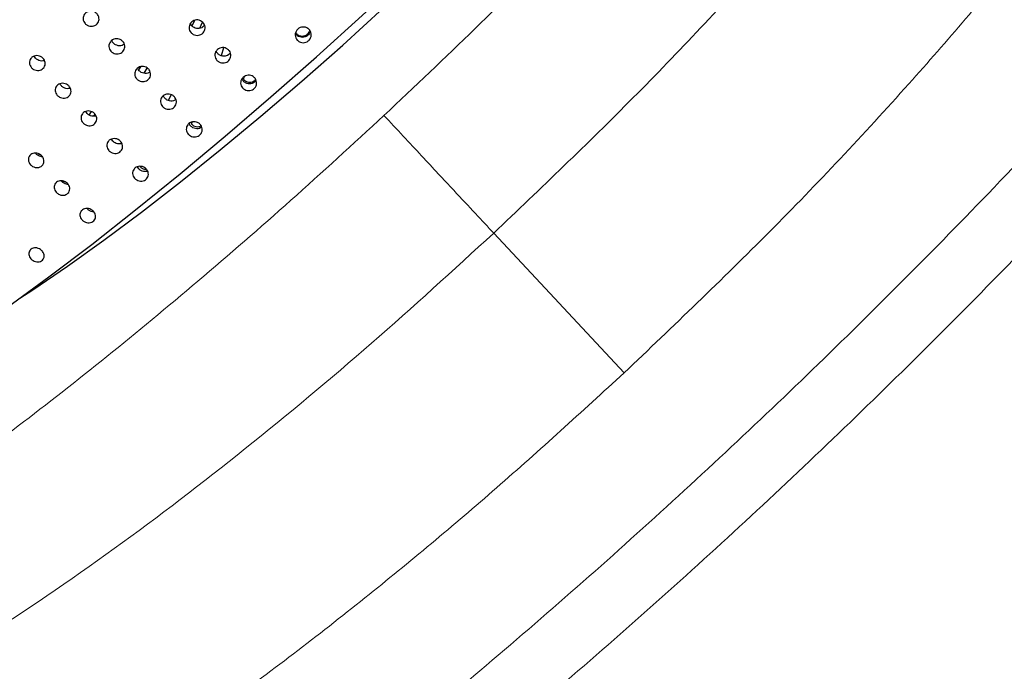
# Model space of a CAD drawing. Units: millimetres. Extents: x 0 to 420, y 0 to 297.
# Drawn here: x 209 to 211, y 151 to 153 of the extents above; entities that cross this region are included whole.
import ezdxf

# ---------------------------------------------------------------- set-up
doc = ezdxf.new("R2010")
doc.units = ezdxf.units.MM
doc.linetypes.add('SLD-Continua', pattern=[0])

msp = doc.modelspace()

# ---------------------------------------------------------------- linework, layer by layer
at = {"color": 7, "linetype": 'SLD-Continua', "lineweight": 25}
for p, q in [((209.09902, 153.02578), (209.09115, 153.01098)), ((209.11199, 153.00493), (209.11885, 153.0207)), ((209.36297, 152.99126), (209.36226, 152.9959)), ((209.17366, 152.95431), (209.16728, 152.93347)), ((208.95762, 152.90475), (208.9523, 152.89683)), ((208.9665, 152.88762), (208.97491, 152.90144)), ((209.22617, 152.87117), (209.22716, 152.87898)), ((209.03019, 152.81667), (209.03686, 152.832)), ((208.82347, 152.77888), (208.82991, 152.78774)), ((208.83857, 152.78152), (208.83448, 152.77588)), ((209.09002, 152.75542), (209.09162, 152.76063)), ((208.69364, 152.6771), (208.69071, 152.67351)), ((208.75726, 152.6067), (208.75521, 152.60365))]:
    msp.add_line(p, q, dxfattribs=at)
at = {"color": 7, "linetype": 'SLD-Continua', "lineweight": 18}
msp.add_line((209.87707, 152.47129), (210.21661, 152.10718), dxfattribs=at)
at = {"color": 7, "linetype": 'SLD-Continua', "lineweight": 25, "flags": 128}
for points in [[(207.74736, 151.89338), (207.7654, 151.87958), (207.79552, 151.86968), (207.83396, 151.86791), (207.88052, 151.87429), (207.93496, 151.88877), (207.99699, 151.91128), (208.06626, 151.9417), (208.14242, 151.97986), (208.22506, 152.02558), (208.31373, 152.07859), (208.40796, 152.13862), (208.50726, 152.20534), (208.61108, 152.27841), (208.71888, 152.35742), (208.83008, 152.44197), (208.94409, 152.5316), (209.0603, 152.62582), (209.17809, 152.72414), (209.29683, 152.82604), (209.41589, 152.93096), (209.53463, 153.03836), (209.65242, 153.14765), (209.76862, 153.25825), (209.88263, 153.36957), (209.99383, 153.48103), (210.10163, 153.59202), (210.20546, 153.70195), (210.30475, 153.81024), (210.39898, 153.9163), (210.48765, 154.01958), (210.57028, 154.11952), (210.64644, 154.21559), (210.71571, 154.30727), (210.77773, 154.39408), (210.83217, 154.47555), (210.87873, 154.55125), (210.91717, 154.62077), (210.94728, 154.68375)], [(208.64325, 152.30167), (208.67716, 152.32385), (208.76728, 152.38516), (208.86177, 152.45271), (208.96001, 152.52604), (209.06132, 152.60466), (209.16505, 152.68806), (209.27049, 152.77567), (209.37696, 152.86692), (209.48373, 152.9612), (209.5901, 153.05787), (209.69537, 153.1563), (209.79882, 153.25583), (209.89978, 153.3558), (209.99757, 153.45555), (210.09154, 153.5544), (210.18106, 153.65171), (210.26554, 153.74682), (210.34442, 153.8391), (210.41716, 153.92793), (210.4833, 154.01274), (210.49553, 154.02895)]]:
    msp.add_lwpolyline(points, dxfattribs=at)
at = {"color": 7, "linetype": 'SLD-Continua', "lineweight": 18}
for points, knots in [([(199.18392, 152.665), (199.38099, 152.66969), (199.77567, 152.67908), (200.36651, 152.72847), (200.95501, 152.80467), (201.53871, 152.911), (202.11521, 153.04747), (202.70203, 153.2215), (203.29667, 153.43635), (203.89668, 153.69316), (204.47289, 153.98054), (205.0242, 154.29673), (205.55023, 154.63927), (206.0572, 155.01111), (206.54279, 155.41047), (207.00462, 155.83562), (207.45289, 156.29707), (207.88271, 156.79807), (208.29059, 157.33946), (208.66615, 157.90533), (209.00771, 158.4925), (209.31769, 159.09603), (209.49549, 159.51115), (209.58423, 159.71833)], [0, 0, 0, 0, 0.04431709, 0.088757, 0.13324317, 0.17771011, 0.22210555, 0.26639293, 0.31527169, 0.36419241, 0.41307142, 0.45997418, 0.50702446, 0.55414982, 0.60127511, 0.64832522, 0.69522786, 0.74585786, 0.79665337, 0.84755445, 0.89848001, 0.94933213, 1, 1, 1, 1]), ([(205.10009, 148.51511), (205.30677, 148.5975), (205.72091, 148.76259), (206.32925, 149.0423), (206.92732, 149.34532), (207.51237, 149.6729), (208.0829, 150.0235), (208.63791, 150.39669), (209.17694, 150.79146), (209.6998, 151.2074), (210.20603, 151.64335), (210.69518, 152.09834), (211.18394, 152.58784), (211.66967, 153.11349), (212.15026, 153.67589), (212.60985, 154.25591), (213.05051, 154.85036), (213.32794, 155.25803), (213.46658, 155.46177)], [0, 0, 0, 0, 0.0603768, 0.1209839, 0.1816418, 0.2422997, 0.3029071, 0.3633358, 0.4237648, 0.4841899, 0.5446156, 0.6050354, 0.665456, 0.7323111, 0.7992277, 0.8661792, 0.9331225, 1, 1, 1, 1]), ([(205.15998, 148.35958), (205.36668, 148.44193), (205.78085, 148.60695), (206.38931, 148.8863), (206.98764, 149.18867), (207.5731, 149.51536), (208.14424, 149.86488), (208.70007, 150.2368), (209.24012, 150.63014), (209.7642, 151.0445), (210.27186, 151.47878), (210.76264, 151.932), (211.2587, 152.42513), (211.75697, 152.96028), (212.25461, 153.53871), (212.72994, 154.13596), (213.18489, 154.74876), (213.47007, 155.16986), (213.61259, 155.3803)], [0, 0, 0, 0, 0.0597532, 0.1197268, 0.1797493, 0.2397719, 0.2997454, 0.3595462, 0.4193472, 0.4791446, 0.5389426, 0.598735, 0.6585282, 0.7267668, 0.7950739, 0.8634151, 0.9317434, 1, 1, 1, 1]), ([(211.53214, 154.56558), (211.46972, 154.44264), (211.34486, 154.19672), (211.11626, 153.84761), (210.86353, 153.51217), (210.57089, 153.16949), (210.2433, 152.82068), (209.99924, 152.58784), (209.87707, 152.47129)], [0, 0, 0, 0, 0.1539717, 0.3079948, 0.4655394, 0.6231254, 0.8113544, 1, 1, 1, 1]), ([(210.21661, 152.10718), (210.34397, 152.22866), (210.59892, 152.47184), (210.94316, 152.8379), (211.25278, 153.19996), (211.52568, 153.56138), (211.77597, 153.94291), (211.91442, 154.21557), (211.98364, 154.35187)], [0, 0, 0, 0, 0.1837406, 0.3678327, 0.5243992, 0.6809272, 0.8404878, 1, 1, 1, 1]), ([(209.59122, 152.77783), (209.62477, 152.74186), (209.69181, 152.66996), (209.76892, 152.58728), (209.83104, 152.52066), (209.86173, 152.48775), (209.87707, 152.47129)], [0, 0, 0, 0, 0.2804319, 0.5604498, 0.7802714, 1, 1, 1, 1]), ([(209.87707, 152.47129), (209.77174, 152.37496), (209.56094, 152.18216), (209.23159, 151.90747), (208.89117, 151.64604), (208.53409, 151.40305), (208.15978, 151.18137), (207.89397, 151.06183), (207.7611, 151.00207)], [0, 0, 0, 0, 0.1653743, 0.3309729, 0.4967709, 0.6625301, 0.8312998, 1, 1, 1, 1]), ([(207.95282, 150.54082), (208.09373, 150.60401), (208.37559, 150.7304), (208.77869, 150.96675), (209.16812, 151.23024), (209.53675, 151.51321), (209.88672, 151.80542), (210.1066, 152.00655), (210.21661, 152.10718)], [0, 0, 0, 0, 0.1673306, 0.3347169, 0.5058048, 0.6769364, 0.8383533, 1, 1, 1, 1])]:
    msp.add_open_spline(points, degree=3, knots=knots, dxfattribs=at)
at = {"color": 8, "linetype": 'SLD-Continua', "lineweight": 18}
for points, knots in [([(210.98195, 154.82371), (210.98266, 154.82391), (211.02142, 154.83501), (211.07195, 154.82988), (211.12941, 154.80586), (211.15162, 154.7486), (211.14311, 154.66432), (211.10292, 154.55328), (211.03178, 154.41729), (210.93082, 154.2584), (210.80172, 154.07928), (210.64648, 153.88307), (210.4685, 153.67384), (210.27101, 153.45525), (210.05704, 153.2309), (209.82978, 153.00322), (209.67087, 152.85308), (209.59122, 152.77783)], [0, 0, 0, 0, 0.0013399, 0.0728769, 0.1443324, 0.2157838, 0.2873209, 0.3582444, 0.4291656, 0.5006975, 0.5721569, 0.643621, 0.7151621, 0.7862024, 0.8571035, 0.9283784, 1, 1, 1, 1]), ([(207.68327, 151.9621), (207.67683, 151.95322), (207.62689, 151.88437), (207.56013, 151.77447), (207.48695, 151.63707), (207.44736, 151.52646), (207.4385, 151.44187), (207.46147, 151.38539), (207.51623, 151.35856), (207.60113, 151.36136), (207.71464, 151.39365), (207.85528, 151.45515), (208.02082, 151.54478), (208.20851, 151.66107), (208.41507, 151.80225), (208.63621, 151.9652), (208.86804, 152.14696), (209.10677, 152.34476), (209.34975, 152.55558), (209.5106, 152.70363), (209.59122, 152.77783)], [0, 0, 0, 0, 0.0086691, 0.0671756, 0.1251826, 0.1831915, 0.2417022, 0.3001429, 0.3585868, 0.4170976, 0.4751032, 0.5331134, 0.59162, 0.6500638, 0.7085182, 0.7670322, 0.8251333, 0.8831271, 0.9414217, 1, 1, 1, 1])]:
    msp.add_open_spline(points, degree=3, knots=knots, dxfattribs=at)
at = {"color": 7, "linetype": 'SLD-Continua', "lineweight": 25}
for points, knots in [([(208.81455, 153.04481), (208.81642, 153.04609), (208.82017, 153.04865), (208.82717, 153.04992), (208.83421, 153.04904), (208.84063, 153.04597), (208.84569, 153.04107), (208.84881, 153.0349), (208.84965, 153.02816), (208.84811, 153.0216), (208.84436, 153.01598), (208.83883, 153.01192), (208.83215, 153.00988), (208.82505, 153.0101), (208.81836, 153.01254), (208.8128, 153.01692), (208.80903, 153.02275), (208.80744, 153.02938), (208.80826, 153.03604), (208.81091, 153.04134), (208.81354, 153.04385), (208.81455, 153.04481)], [0, 0, 0, 0, 0.0536871, 0.1073741, 0.1610627, 0.2147522, 0.2684401, 0.3221262, 0.3758133, 0.4295025, 0.4831917, 0.5368788, 0.590565, 0.6442528, 0.6979423, 0.7516309, 0.8053174, 0.8590039, 0.9126925, 0.966382, 1, 1, 1, 1]), ([(209.09052, 153.02163), (209.0924, 153.02296), (209.09618, 153.02564), (209.10321, 153.02707), (209.11027, 153.02631), (209.11671, 153.0233), (209.12177, 153.01841), (209.12488, 153.0122), (209.1257, 153.00535), (209.12413, 152.99864), (209.12034, 152.99285), (209.11477, 152.98861), (209.10805, 152.9864), (209.10092, 152.98648), (209.0942, 152.98883), (209.08864, 152.99319), (209.08488, 152.99905), (209.08331, 153.00577), (209.08416, 153.01256), (209.08684, 153.01801), (209.08949, 153.02062), (209.09052, 153.02163)], [0, 0, 0, 0, 0.0536871, 0.1073741, 0.1610627, 0.2147522, 0.2684401, 0.3221262, 0.3758133, 0.4295025, 0.4831917, 0.5368788, 0.590565, 0.6442528, 0.6979423, 0.7516309, 0.8053174, 0.8590039, 0.9126925, 0.966382, 1, 1, 1, 1]), ([(209.12393, 153.01323), (209.12341, 153.01235), (209.12173, 153.0095), (209.11691, 153.0062), (209.11027, 153.00394), (209.10313, 153.00404), (209.09637, 153.00637), (209.09098, 153.01077), (209.08782, 153.01486), (209.08729, 153.01741), (209.08722, 153.01774)], [0, 0, 0, 0, 0.06855175, 0.21996926, 0.37138394, 0.52280364, 0.67422838, 0.8256503, 0.97706596, 1, 1, 1, 1]), ([(209.36704, 153.00285), (209.36893, 153.00423), (209.3727, 153.007), (209.37973, 153.00855), (209.38679, 153.00789), (209.39323, 153.00494), (209.39829, 153.00006), (209.4014, 152.9938), (209.40222, 152.98687), (209.40065, 152.98005), (209.39686, 152.97411), (209.39129, 152.96973), (209.38457, 152.96739), (209.37744, 152.96736), (209.37072, 152.96963), (209.36516, 152.97396), (209.36139, 152.97986), (209.35983, 152.98665), (209.36068, 152.99356), (209.36337, 152.99913), (209.36602, 153.00181), (209.36704, 153.00285)], [0, 0, 0, 0, 0.0536871, 0.1073741, 0.1610627, 0.2147522, 0.2684401, 0.3221262, 0.3758133, 0.4295025, 0.4831917, 0.5368788, 0.590565, 0.6442528, 0.6979423, 0.7516309, 0.8053174, 0.8590039, 0.9126925, 0.966382, 1, 1, 1, 1]), ([(209.39903, 152.99768), (209.39881, 152.99642), (209.39819, 152.99289), (209.39469, 152.98788), (209.38921, 152.98348), (209.38246, 152.98115), (209.37532, 152.9811), (209.36866, 152.98342), (209.3635, 152.98716), (209.36162, 152.99052), (209.36086, 152.99188)], [0, 0, 0, 0, 0.07704401, 0.21534418, 0.35363863, 0.49193049, 0.63022694, 0.76852799, 0.90682647, 1, 1, 1, 1]), ([(209.36297, 152.99126), (209.36472, 152.98972), (209.3682, 152.98665), (209.37505, 152.98453), (209.38214, 152.98462), (209.38889, 152.98702), (209.39427, 152.9915), (209.39749, 152.99595), (209.39802, 152.99884), (209.39814, 152.99947)], [0, 0, 0, 0, 0.15923975, 0.31847932, 0.47772373, 0.6369713, 0.7962136, 0.95545043, 1, 1, 1, 1]), ([(208.88171, 152.97279), (208.88359, 152.97407), (208.88734, 152.97663), (208.89433, 152.97789), (208.90137, 152.97702), (208.9078, 152.97394), (208.91285, 152.96905), (208.91598, 152.96288), (208.91681, 152.95614), (208.91527, 152.94958), (208.91152, 152.94395), (208.906, 152.93989), (208.89931, 152.93786), (208.89222, 152.93807), (208.88552, 152.94051), (208.87997, 152.94489), (208.87619, 152.95073), (208.87461, 152.95736), (208.87542, 152.96401), (208.87807, 152.96931), (208.8807, 152.97182), (208.88171, 152.97279)], [0, 0, 0, 0, 0.0536871, 0.1073741, 0.1610627, 0.2147522, 0.2684401, 0.3221262, 0.3758133, 0.4295025, 0.4831917, 0.5368788, 0.590565, 0.6442528, 0.6979423, 0.7516309, 0.8053174, 0.8590039, 0.9126925, 0.966382, 1, 1, 1, 1]), ([(208.9152, 152.96357), (208.91427, 152.96281), (208.91159, 152.96063), (208.90576, 152.95913), (208.89874, 152.95928), (208.89198, 152.96172), (208.88659, 152.96614), (208.88339, 152.97032), (208.88283, 152.97295), (208.88274, 152.97339)], [0, 0, 0, 0, 0.0930994, 0.2674228, 0.441752, 0.616087, 0.7904188, 0.9647433, 1, 1, 1, 1]), ([(209.15768, 152.9496), (209.15957, 152.95094), (209.16335, 152.95362), (209.17037, 152.95504), (209.17743, 152.95428), (209.18388, 152.95127), (209.18893, 152.94639), (209.19205, 152.94017), (209.19286, 152.93332), (209.19129, 152.92662), (209.1875, 152.92082), (209.18194, 152.91658), (209.17521, 152.91438), (209.16809, 152.91446), (209.16137, 152.91681), (209.15581, 152.92116), (209.15204, 152.92703), (209.15048, 152.93375), (209.15133, 152.94054), (209.15401, 152.94599), (209.15666, 152.9486), (209.15768, 152.9496)], [0, 0, 0, 0, 0.0536871, 0.1073741, 0.1610627, 0.2147522, 0.2684401, 0.3221262, 0.3758133, 0.4295025, 0.4831917, 0.5368788, 0.590565, 0.6442528, 0.6979423, 0.7516309, 0.8053174, 0.8590039, 0.9126925, 0.966382, 1, 1, 1, 1]), ([(209.19109, 152.94121), (209.19057, 152.94032), (209.1889, 152.93747), (209.18407, 152.93418), (209.17743, 152.93192), (209.1703, 152.93202), (209.16354, 152.93435), (209.15815, 152.93875), (209.15499, 152.94284), (209.15445, 152.94538), (209.15438, 152.94572)], [0, 0, 0, 0, 0.0685518, 0.2199693, 0.3713839, 0.5228036, 0.6742284, 0.8256503, 0.977066, 1, 1, 1, 1]), ([(208.67454, 152.92928), (208.67639, 152.93049), (208.68009, 152.93291), (208.68701, 152.93399), (208.694, 152.93297), (208.7004, 152.92982), (208.70545, 152.92491), (208.70859, 152.9188), (208.70948, 152.91218), (208.708, 152.9058), (208.70433, 152.90038), (208.69888, 152.89653), (208.69227, 152.8947), (208.68524, 152.89507), (208.67858, 152.89761), (208.67304, 152.90203), (208.66925, 152.90782), (208.66762, 152.91435), (208.66838, 152.92084), (208.67096, 152.92596), (208.67354, 152.92836), (208.67454, 152.92928)], [0, 0, 0, 0, 0.0536871, 0.1073741, 0.1610627, 0.2147522, 0.2684401, 0.3221262, 0.3758133, 0.4295025, 0.4831917, 0.5368788, 0.590565, 0.6442528, 0.6979423, 0.7516309, 0.8053174, 0.8590039, 0.9126925, 0.966382, 1, 1, 1, 1]), ([(208.70708, 152.92093), (208.70572, 152.92047), (208.70223, 152.91929), (208.69595, 152.91984), (208.68935, 152.92233), (208.68373, 152.92667), (208.68153, 152.93058), (208.68045, 152.93251)], [0, 0, 0, 0, 0.1383941, 0.3552605, 0.572134, 0.7890035, 1, 1, 1, 1]), ([(208.94888, 152.90077), (208.95075, 152.90205), (208.9545, 152.9046), (208.9615, 152.90587), (208.96853, 152.90499), (208.97496, 152.90192), (208.98002, 152.89702), (208.98314, 152.89086), (208.98398, 152.88411), (208.98244, 152.87755), (208.97869, 152.87193), (208.97316, 152.86787), (208.96647, 152.86583), (208.95938, 152.86605), (208.95268, 152.86849), (208.94713, 152.87287), (208.94335, 152.8787), (208.94177, 152.88533), (208.94259, 152.89199), (208.94523, 152.89729), (208.94786, 152.8998), (208.94888, 152.90077)], [0, 0, 0, 0, 0.0536871, 0.1073741, 0.1610627, 0.2147522, 0.2684401, 0.3221262, 0.3758133, 0.4295025, 0.4831917, 0.5368788, 0.590565, 0.6442528, 0.6979423, 0.7516309, 0.8053174, 0.8590039, 0.9126925, 0.966382, 1, 1, 1, 1]), ([(208.98236, 152.89155), (208.98143, 152.89079), (208.97875, 152.8886), (208.97292, 152.8871), (208.9659, 152.88725), (208.95914, 152.8897), (208.95375, 152.89411), (208.95055, 152.8983), (208.95, 152.90092), (208.9499, 152.90136)], [0, 0, 0, 0, 0.0930994, 0.2674228, 0.441752, 0.616087, 0.7904188, 0.9647433, 1, 1, 1, 1]), ([(209.22484, 152.87758), (209.22673, 152.87892), (209.23051, 152.88159), (209.23754, 152.88302), (209.2446, 152.88226), (209.25104, 152.87925), (209.2561, 152.87437), (209.25921, 152.86815), (209.26003, 152.8613), (209.25845, 152.8546), (209.25467, 152.8488), (209.2491, 152.84456), (209.24237, 152.84235), (209.23525, 152.84243), (209.22853, 152.84478), (209.22297, 152.84914), (209.2192, 152.855), (209.21764, 152.86172), (209.21849, 152.86852), (209.22117, 152.87397), (209.22382, 152.87657), (209.22484, 152.87758)], [0, 0, 0, 0, 0.0536871, 0.1073741, 0.1610627, 0.2147522, 0.2684401, 0.3221262, 0.3758133, 0.4295025, 0.4831917, 0.5368788, 0.590565, 0.6442528, 0.6979423, 0.7516309, 0.8053174, 0.8590039, 0.9126925, 0.966382, 1, 1, 1, 1]), ([(209.25826, 152.86919), (209.25773, 152.8683), (209.25606, 152.86545), (209.25123, 152.86215), (209.24459, 152.85989), (209.23746, 152.85999), (209.2307, 152.86233), (209.22531, 152.86672), (209.22215, 152.87082), (209.22161, 152.87336), (209.22154, 152.8737)], [0, 0, 0, 0, 0.0685518, 0.2199693, 0.3713839, 0.5228036, 0.6742284, 0.8256503, 0.977066, 1, 1, 1, 1]), ([(209.22617, 152.87117), (209.22792, 152.86963), (209.2314, 152.86655), (209.23826, 152.86435), (209.24533, 152.86434), (209.25213, 152.86653), (209.25556, 152.86961), (209.25727, 152.87115)], [0, 0, 0, 0, 0.2000205, 0.4000408, 0.6000672, 0.8000976, 1, 1, 1, 1]), ([(208.7417, 152.85726), (208.74355, 152.85847), (208.74725, 152.86088), (208.75418, 152.86197), (208.76116, 152.86095), (208.76756, 152.85779), (208.77261, 152.85289), (208.77576, 152.84678), (208.77664, 152.84016), (208.77516, 152.83377), (208.77149, 152.82835), (208.76604, 152.82451), (208.75943, 152.82267), (208.7524, 152.82305), (208.74574, 152.82559), (208.74021, 152.83001), (208.73641, 152.8358), (208.73479, 152.84232), (208.73554, 152.84881), (208.73812, 152.85394), (208.74071, 152.85634), (208.7417, 152.85726)], [0, 0, 0, 0, 0.0536871, 0.1073741, 0.1610627, 0.2147522, 0.2684401, 0.3221262, 0.3758133, 0.4295025, 0.4831917, 0.5368788, 0.590565, 0.6442528, 0.6979423, 0.7516309, 0.8053174, 0.8590039, 0.9126925, 0.966382, 1, 1, 1, 1]), ([(208.77424, 152.84891), (208.77288, 152.84845), (208.76939, 152.84726), (208.76311, 152.84781), (208.75652, 152.8503), (208.75089, 152.85465), (208.7487, 152.85856), (208.74761, 152.86048)], [0, 0, 0, 0, 0.1383941, 0.3552605, 0.572134, 0.7890035, 1, 1, 1, 1]), ([(209.01604, 152.82874), (209.01791, 152.83002), (209.02167, 152.83258), (209.02866, 152.83385), (209.0357, 152.83297), (209.04213, 152.82989), (209.04718, 152.825), (209.0503, 152.81883), (209.05114, 152.81209), (209.0496, 152.80553), (209.04585, 152.7999), (209.04032, 152.79585), (209.03364, 152.79381), (209.02655, 152.79402), (209.01985, 152.79646), (209.0143, 152.80085), (209.01052, 152.80668), (209.00893, 152.81331), (209.00975, 152.81996), (209.0124, 152.82526), (209.01503, 152.82778), (209.01604, 152.82874)], [0, 0, 0, 0, 0.0536871, 0.1073741, 0.1610627, 0.2147522, 0.2684401, 0.3221262, 0.3758133, 0.4295025, 0.4831917, 0.5368788, 0.590565, 0.6442528, 0.6979423, 0.7516309, 0.8053174, 0.8590039, 0.9126925, 0.966382, 1, 1, 1, 1]), ([(209.04952, 152.81952), (209.04859, 152.81876), (209.04592, 152.81658), (209.04009, 152.81508), (209.03306, 152.81523), (209.02631, 152.81767), (209.02092, 152.82209), (209.01771, 152.82627), (209.01716, 152.8289), (209.01707, 152.82934)], [0, 0, 0, 0, 0.0930994, 0.2674228, 0.441752, 0.616087, 0.7904188, 0.9647433, 1, 1, 1, 1]), ([(208.80887, 152.78523), (208.81072, 152.78644), (208.81441, 152.78886), (208.82134, 152.78994), (208.82833, 152.78892), (208.83473, 152.78577), (208.83978, 152.78086), (208.84292, 152.77475), (208.8438, 152.76813), (208.84232, 152.76175), (208.83865, 152.75633), (208.83321, 152.75248), (208.8266, 152.75065), (208.81957, 152.75102), (208.81291, 152.75356), (208.80737, 152.75798), (208.80358, 152.76377), (208.80195, 152.7703), (208.80271, 152.77679), (208.80529, 152.78191), (208.80787, 152.78431), (208.80887, 152.78523)], [0, 0, 0, 0, 0.0536871, 0.1073741, 0.1610627, 0.2147522, 0.2684401, 0.3221262, 0.3758133, 0.4295025, 0.4831917, 0.5368788, 0.590565, 0.6442528, 0.6979423, 0.7516309, 0.8053174, 0.8590039, 0.9126925, 0.966382, 1, 1, 1, 1]), ([(208.8414, 152.77688), (208.84005, 152.77642), (208.83656, 152.77524), (208.83028, 152.77579), (208.82368, 152.77828), (208.81806, 152.78263), (208.81586, 152.78653), (208.81478, 152.78846)], [0, 0, 0, 0, 0.1383941, 0.3552605, 0.572134, 0.7890035, 1, 1, 1, 1]), ([(209.0832, 152.75672), (209.08508, 152.758), (209.08883, 152.76055), (209.09582, 152.76182), (209.10286, 152.76095), (209.10929, 152.75787), (209.11434, 152.75298), (209.11747, 152.74681), (209.1183, 152.74006), (209.11676, 152.73351), (209.11302, 152.72788), (209.10749, 152.72382), (209.1008, 152.72179), (209.09371, 152.722), (209.08701, 152.72444), (209.08146, 152.72882), (209.07768, 152.73465), (209.0761, 152.74128), (209.07691, 152.74794), (209.07956, 152.75324), (209.08219, 152.75575), (209.0832, 152.75672)], [0, 0, 0, 0, 0.0536871, 0.1073741, 0.1610627, 0.2147522, 0.2684401, 0.3221262, 0.3758133, 0.4295025, 0.4831917, 0.5368788, 0.590565, 0.6442528, 0.6979423, 0.7516309, 0.8053174, 0.8590039, 0.9126925, 0.966382, 1, 1, 1, 1]), ([(209.11669, 152.7475), (209.11576, 152.74674), (209.11308, 152.74455), (209.10725, 152.74305), (209.10023, 152.7432), (209.09347, 152.74565), (209.08808, 152.75006), (209.08488, 152.75425), (209.08432, 152.75687), (209.08423, 152.75732)], [0, 0, 0, 0, 0.0930994, 0.2674228, 0.441752, 0.616087, 0.7904188, 0.9647433, 1, 1, 1, 1]), ([(209.09002, 152.75542), (209.09177, 152.75387), (209.09526, 152.75078), (209.10206, 152.74852), (209.10901, 152.74823), (209.11313, 152.74984), (209.11511, 152.75062)], [0, 0, 0, 0, 0.2548543, 0.5097082, 0.7645699, 1, 1, 1, 1]), ([(208.87603, 152.71321), (208.87788, 152.71442), (208.88158, 152.71684), (208.8885, 152.71792), (208.89549, 152.7169), (208.90189, 152.71374), (208.90694, 152.70884), (208.91009, 152.70273), (208.91097, 152.69611), (208.90949, 152.68973), (208.90582, 152.6843), (208.90037, 152.68046), (208.89376, 152.67862), (208.88673, 152.679), (208.88007, 152.68154), (208.87453, 152.68596), (208.87074, 152.69175), (208.86912, 152.69827), (208.86987, 152.70476), (208.87245, 152.70989), (208.87503, 152.71229), (208.87603, 152.71321)], [0, 0, 0, 0, 0.0536871, 0.1073741, 0.1610627, 0.2147522, 0.2684401, 0.3221262, 0.3758133, 0.4295025, 0.4831917, 0.5368788, 0.590565, 0.6442528, 0.6979423, 0.7516309, 0.8053174, 0.8590039, 0.9126925, 0.966382, 1, 1, 1, 1]), ([(208.90857, 152.70486), (208.90721, 152.7044), (208.90372, 152.70322), (208.89744, 152.70377), (208.89084, 152.70625), (208.88522, 152.7106), (208.88302, 152.71451), (208.88194, 152.71643)], [0, 0, 0, 0, 0.1383941, 0.3552605, 0.572134, 0.7890035, 1, 1, 1, 1]), ([(208.67156, 152.67591), (208.67337, 152.67704), (208.67698, 152.67929), (208.68381, 152.68016), (208.69072, 152.67898), (208.69707, 152.67573), (208.70212, 152.67081), (208.70529, 152.66477), (208.70624, 152.65829), (208.70486, 152.65211), (208.7013, 152.64693), (208.69598, 152.64333), (208.68948, 152.64172), (208.68254, 152.64228), (208.67594, 152.64494), (208.67042, 152.6494), (208.66661, 152.65514), (208.66492, 152.66154), (208.66558, 152.66785), (208.66806, 152.67277), (208.67058, 152.67504), (208.67156, 152.67591)], [0, 0, 0, 0, 0.0536871, 0.1073741, 0.1610627, 0.2147522, 0.2684401, 0.3221262, 0.3758133, 0.4295025, 0.4831917, 0.5368788, 0.590565, 0.6442528, 0.6979423, 0.7516309, 0.8053174, 0.8590039, 0.9126925, 0.966382, 1, 1, 1, 1]), ([(208.70198, 152.6703), (208.70048, 152.67034), (208.69669, 152.67044), (208.69091, 152.67306), (208.68623, 152.67641), (208.68459, 152.67911), (208.68412, 152.67987)], [0, 0, 0, 0, 0.2155925, 0.543001, 0.8704034, 1, 1, 1, 1]), ([(208.94319, 152.64119), (208.94504, 152.64239), (208.94874, 152.64481), (208.95567, 152.64589), (208.96265, 152.64488), (208.96905, 152.64172), (208.9741, 152.63681), (208.97725, 152.6307), (208.97813, 152.62408), (208.97665, 152.6177), (208.97298, 152.61228), (208.96753, 152.60844), (208.96092, 152.6066), (208.95389, 152.60697), (208.94724, 152.60952), (208.9417, 152.61393), (208.9379, 152.61973), (208.93628, 152.62625), (208.93703, 152.63274), (208.93961, 152.63787), (208.9422, 152.64026), (208.94319, 152.64119)], [0, 0, 0, 0, 0.0536871, 0.1073741, 0.1610627, 0.2147522, 0.2684401, 0.3221262, 0.3758133, 0.4295025, 0.4831917, 0.5368788, 0.590565, 0.6442528, 0.6979423, 0.7516309, 0.8053174, 0.8590039, 0.9126925, 0.966382, 1, 1, 1, 1]), ([(208.97573, 152.63283), (208.97437, 152.63237), (208.97088, 152.63119), (208.9646, 152.63174), (208.95801, 152.63423), (208.95238, 152.63858), (208.95019, 152.64248), (208.94911, 152.64441)], [0, 0, 0, 0, 0.1383941, 0.3552605, 0.572134, 0.7890035, 1, 1, 1, 1]), ([(208.95556, 152.6449), (208.9573, 152.64336), (208.96078, 152.64028), (208.96688, 152.63792), (208.97078, 152.63796), (208.97238, 152.63798)], [0, 0, 0, 0, 0.3712354, 0.7424704, 1, 1, 1, 1]), ([(208.73872, 152.60388), (208.74053, 152.60501), (208.74415, 152.60727), (208.75097, 152.60814), (208.75788, 152.60696), (208.76424, 152.60371), (208.76928, 152.59879), (208.77246, 152.59275), (208.77341, 152.58627), (208.77203, 152.58009), (208.76847, 152.5749), (208.76314, 152.5713), (208.75664, 152.5697), (208.7497, 152.57025), (208.7431, 152.57291), (208.73758, 152.57737), (208.73377, 152.58312), (208.73208, 152.58952), (208.73274, 152.59582), (208.73523, 152.60075), (208.73775, 152.60301), (208.73872, 152.60388)], [0, 0, 0, 0, 0.0536871, 0.1073741, 0.1610627, 0.2147522, 0.2684401, 0.3221262, 0.3758133, 0.4295025, 0.4831917, 0.5368788, 0.590565, 0.6442528, 0.6979423, 0.7516309, 0.8053174, 0.8590039, 0.9126925, 0.966382, 1, 1, 1, 1]), ([(208.76914, 152.59827), (208.76764, 152.59831), (208.76385, 152.59841), (208.75808, 152.60104), (208.75343, 152.60436), (208.75181, 152.60701), (208.75137, 152.60773)], [0, 0, 0, 0, 0.2171154, 0.5468367, 0.8765518, 1, 1, 1, 1]), ([(208.80588, 152.53186), (208.80769, 152.53299), (208.81131, 152.53524), (208.81814, 152.53611), (208.82504, 152.53493), (208.8314, 152.53168), (208.83644, 152.52677), (208.83962, 152.52072), (208.84057, 152.51425), (208.83919, 152.50806), (208.83563, 152.50288), (208.8303, 152.49928), (208.82381, 152.49767), (208.81687, 152.49823), (208.81027, 152.50089), (208.80475, 152.50535), (208.80093, 152.51109), (208.79925, 152.5175), (208.79991, 152.5238), (208.80239, 152.52872), (208.80491, 152.53099), (208.80588, 152.53186)], [0, 0, 0, 0, 0.0536871, 0.1073741, 0.1610627, 0.2147522, 0.2684401, 0.3221262, 0.3758133, 0.4295025, 0.4831917, 0.5368788, 0.590565, 0.6442528, 0.6979423, 0.7516309, 0.8053174, 0.8590039, 0.9126925, 0.966382, 1, 1, 1, 1]), ([(208.83631, 152.52625), (208.8348, 152.52629), (208.83101, 152.52639), (208.82524, 152.52902), (208.82059, 152.53233), (208.81897, 152.53498), (208.81853, 152.5357)], [0, 0, 0, 0, 0.2171154, 0.5468367, 0.8765518, 1, 1, 1, 1]), ([(208.67231, 152.42958), (208.67407, 152.43061), (208.67759, 152.43269), (208.68427, 152.43331), (208.69108, 152.43195), (208.69738, 152.4286), (208.70241, 152.42367), (208.70563, 152.4177), (208.70667, 152.41138), (208.70542, 152.40543), (208.70201, 152.40051), (208.69684, 152.39718), (208.69049, 152.39583), (208.68367, 152.3966), (208.67715, 152.39939), (208.67166, 152.40389), (208.66781, 152.40959), (208.66605, 152.41585), (208.66659, 152.42194), (208.66894, 152.42664), (208.67137, 152.42876), (208.67231, 152.42958)], [0, 0, 0, 0, 0.0536871, 0.1073741, 0.1610627, 0.2147522, 0.2684401, 0.3221262, 0.3758133, 0.4295025, 0.4831917, 0.5368788, 0.590565, 0.6442528, 0.6979423, 0.7516309, 0.8053174, 0.8590039, 0.9126925, 0.966382, 1, 1, 1, 1])]:
    msp.add_open_spline(points, degree=3, knots=knots, dxfattribs=at)

doc.saveas('drawing.dxf')
